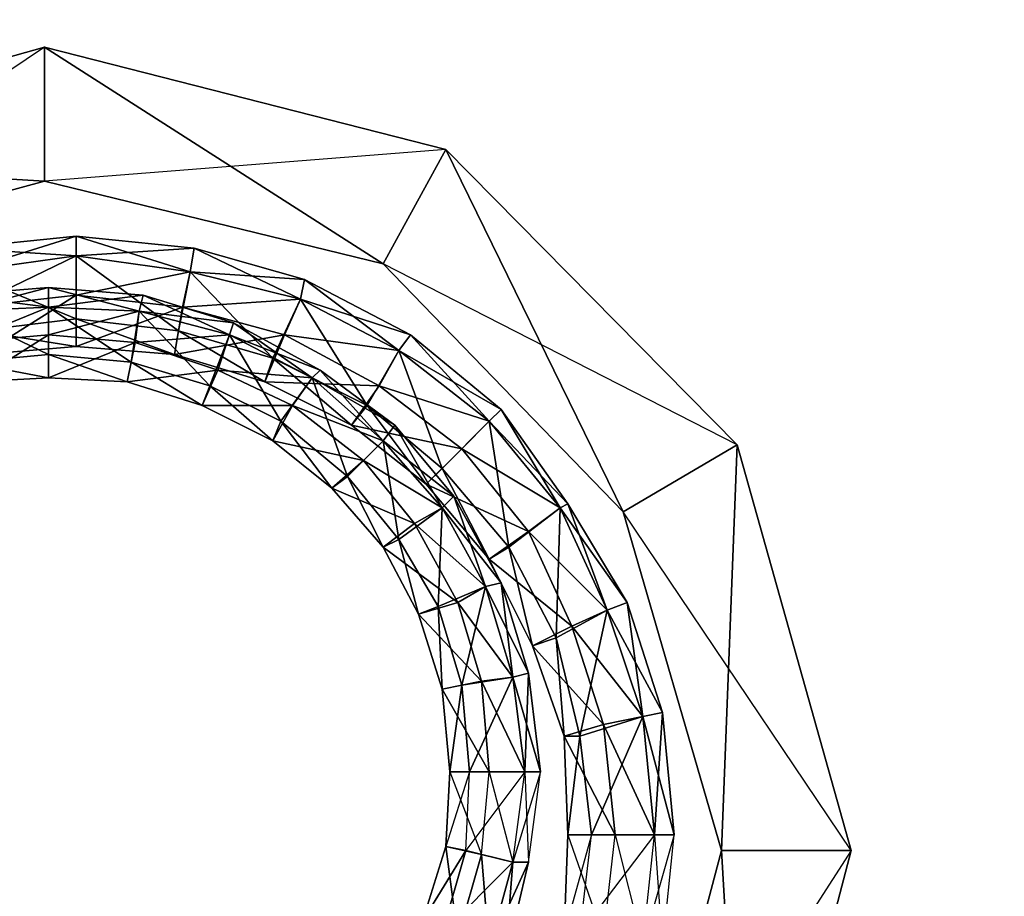
# Model space of a CAD drawing. Units: metres. Extents: x -266 to 257, y -253 to 271.
# Drawn here: x -3 to 12, y 196 to 209 of the extents above; entities that cross this region are included whole.
import ezdxf

# ---------------------------------------------------------------- set-up
doc = ezdxf.new("R2010")
doc.units = ezdxf.units.M

msp = doc.modelspace()

# ---------------------------------------------------------------- linework, layer by layer
for points in [[(-266.443298, 270.535034, -37.595428), (-266.443298, -253.25264, -37.595428), (257.344421, -253.25264, -37.595428)], [(-266.443298, 270.535034, -37.595428), (257.344421, -253.25264, -37.595428), (257.344421, 270.535034, -37.595428)], [(257.344421, 270.535034, -106.820053), (257.344421, -253.25264, -106.820053), (-266.443298, -253.25264, -106.820053)], [(257.344421, 270.535034, -106.820053), (-266.443298, -253.25264, -106.820053), (-266.443298, 270.535034, -106.820053)], [(-2.131134, 206.263382, 44.215286), (-2.131134, 208.244614, 44.215286), (-7.958115, 206.613068, 44.215286)], [(-2.131134, 208.244614, 44.215286), (-2.131134, 208.244614, 42.875107), (-7.958115, 206.613068, 42.875107)], [(-2.131134, 208.244614, 44.215286), (-7.958115, 206.613068, 42.875107), (-7.958115, 206.613068, 44.215286)], [(-2.131134, 208.244614, 42.875107), (-7.084106, 204.923187, 42.875107), (-7.958115, 206.613068, 42.875107)], [(-2.131134, 206.263382, 42.875107), (-2.131134, 208.244614, 42.875107), (-7.084106, 204.923187, 42.875107)], [(2.88002, 205.039764, 44.215286), (3.812271, 206.729538, 44.215286), (-2.131134, 208.244614, 44.215286)], [(2.88002, 205.039764, 44.215286), (-2.131134, 208.244614, 44.215286), (-2.131134, 206.263382, 44.215286)], [(3.812271, 206.729538, 44.215286), (3.812271, 206.729538, 42.875107), (-2.131134, 208.244614, 42.875107)], [(3.812271, 206.729538, 44.215286), (-2.131134, 208.244614, 42.875107), (-2.131134, 208.244614, 44.215286)], [(3.812271, 206.729538, 42.875107), (-2.131134, 206.263382, 42.875107), (-2.131134, 208.244614, 42.875107)], [(-2.131134, 206.263382, 44.215286), (-7.958115, 206.613068, 44.215286), (-7.084106, 204.923187, 44.215286)], [(2.88002, 205.039764, 42.875107), (3.812271, 206.729538, 42.875107), (-2.131134, 206.263382, 42.875107)], [(6.434387, 201.368729, 44.215286), (3.812271, 206.729538, 44.215286), (2.88002, 205.039764, 44.215286)], [(8.124176, 202.359299, 42.875107), (2.88002, 205.039764, 42.875107), (3.812271, 206.729538, 42.875107)], [(6.434387, 201.368729, 44.215286), (8.124176, 202.359299, 44.215286), (3.812271, 206.729538, 44.215286)], [(8.124176, 202.359299, 44.215286), (8.124176, 202.359299, 42.875107), (3.812271, 206.729538, 42.875107)], [(8.124176, 202.359299, 44.215286), (3.812271, 206.729538, 42.875107), (3.812271, 206.729538, 44.215286)], [(-2.131134, 206.263382, 42.875107), (-2.131134, 206.263382, 44.215286), (-7.084106, 204.923187, 44.215286)], [(-2.131134, 206.263382, 42.875107), (-7.084106, 204.923187, 44.215286), (-7.084106, 204.923187, 42.875107)], [(2.88002, 205.039764, 42.875107), (2.88002, 205.039764, 44.215286), (-2.131134, 206.263382, 44.215286)], [(2.88002, 205.039764, 42.875107), (-2.131134, 206.263382, 44.215286), (-2.131134, 206.263382, 42.875107)], [(-1.665054, 205.156326, 36.407135), (-1.665054, 205.447601, 36.348907), (-3.413071, 205.272797, 36.348907)], [(-1.665054, 205.447601, 36.348907), (-3.354843, 204.923187, 36.290573), (-3.413071, 205.272797, 36.348907)], [(-1.665054, 205.447601, 36.348907), (-1.665054, 205.156326, 36.290573), (-3.354843, 204.923187, 36.290573)], [(0.024765, 204.923187, 36.407135), (0.082993, 205.272797, 36.348907), (-1.665054, 205.447601, 36.348907)], [(0.024765, 204.923187, 36.407135), (-1.665054, 205.447601, 36.348907), (-1.665054, 205.156326, 36.407135)], [(0.082993, 205.272797, 36.348907), (-1.665054, 205.156326, 36.290573), (-1.665054, 205.447601, 36.348907)], [(-1.665054, 205.156326, 36.407135), (-3.413071, 205.272797, 36.348907), (-3.354843, 204.923187, 36.407135)], [(-1.665054, 204.223984, 36.407135), (-1.665054, 205.156326, 36.407135), (-3.354843, 204.923187, 36.407135)], [(-1.665054, 205.156326, 36.290573), (-3.238281, 204.398788, 36.290573), (-3.354843, 204.923187, 36.290573)], [(-1.665054, 205.156326, 36.290573), (-1.665054, 204.573593, 36.290573), (-3.238281, 204.398788, 36.290573)], [(0.082993, 205.272797, 36.348907), (0.024765, 204.923187, 36.290573), (-1.665054, 205.156326, 36.290573)], [(-0.149979, 204.049179, 36.407135), (0.024765, 204.923187, 36.407135), (-1.665054, 205.156326, 36.407135)], [(-0.149979, 204.049179, 36.407135), (-1.665054, 205.156326, 36.407135), (-1.665054, 204.223984, 36.407135)], [(0.024765, 204.923187, 36.290573), (-1.665054, 204.573593, 36.290573), (-1.665054, 205.156326, 36.290573)], [(1.656311, 204.51535, 36.407135), (0.082993, 205.272797, 36.348907), (0.024765, 204.923187, 36.407135)], [(1.714554, 204.806625, 36.348907), (0.024765, 204.923187, 36.290573), (0.082993, 205.272797, 36.348907)], [(1.656311, 204.51535, 36.407135), (1.714554, 204.806625, 36.348907), (0.082993, 205.272797, 36.348907)], [(6.434387, 201.368729, 42.875107), (6.434387, 201.368729, 44.215286), (2.88002, 205.039764, 44.215286)], [(6.434387, 201.368729, 42.875107), (2.88002, 205.039764, 44.215286), (2.88002, 205.039764, 42.875107)], [(6.434387, 201.368729, 42.875107), (8.124176, 202.359299, 42.875107), (2.88002, 205.039764, 42.875107)], [(-1.665054, 204.223984, 36.407135), (-3.354843, 204.923187, 36.407135), (-3.121796, 204.049179, 36.407135)], [(0.024765, 204.923187, 36.290573), (-0.091736, 204.398788, 36.290573), (-1.665054, 204.573593, 36.290573)], [(1.248383, 203.641251, 36.407135), (0.024765, 204.923187, 36.407135), (-0.149979, 204.049179, 36.407135)], [(1.656311, 204.51535, 36.290573), (-0.091736, 204.398788, 36.290573), (0.024765, 204.923187, 36.290573)], [(1.248383, 203.641251, 36.407135), (1.656311, 204.51535, 36.407135), (0.024765, 204.923187, 36.407135)], [(1.714554, 204.806625, 36.348907), (1.656311, 204.51535, 36.290573), (0.024765, 204.923187, 36.290573)], [(3.113052, 203.757812, 36.407135), (1.714554, 204.806625, 36.348907), (1.656311, 204.51535, 36.407135)], [(3.287857, 203.99086, 36.348907), (1.656311, 204.51535, 36.290573), (1.714554, 204.806625, 36.348907)], [(3.113052, 203.757812, 36.407135), (3.287857, 203.99086, 36.348907), (1.714554, 204.806625, 36.348907)], [(-2.072891, 204.398788, 31.862106), (-2.072891, 204.690155, 31.745529), (-3.471405, 204.573593, 31.745529)], [(-2.072891, 204.690155, 31.745529), (-3.413071, 204.340546, 31.745529), (-3.471405, 204.573593, 31.745529)], [(-2.072891, 204.398788, 31.862106), (-3.471405, 204.573593, 31.745529), (-3.413071, 204.340546, 31.862106)], [(-2.072891, 204.690155, 31.745529), (-2.072891, 204.398788, 31.745529), (-3.413071, 204.340546, 31.745529)], [(-1.665054, 204.573593, 36.290573), (-3.063477, 203.69957, 36.290573), (-3.238281, 204.398788, 36.290573)], [(-1.665054, 204.573593, 36.290573), (-1.665054, 203.816055, 36.290573), (-3.063477, 203.69957, 36.290573)], [(-0.732712, 204.340546, 31.862106), (-0.674393, 204.573593, 31.745529), (-2.072891, 204.690155, 31.745529)], [(-0.732712, 204.340546, 31.862106), (-2.072891, 204.690155, 31.745529), (-2.072891, 204.398788, 31.862106)], [(-0.674393, 204.573593, 31.745529), (-2.072891, 204.398788, 31.745529), (-2.072891, 204.690155, 31.745529)], [(-0.674393, 204.573593, 31.745529), (-0.732712, 204.340546, 31.745529), (-2.072891, 204.398788, 31.745529)], [(-0.091736, 204.398788, 36.290573), (-1.665054, 203.816055, 36.290573), (-1.665054, 204.573593, 36.290573)], [(0.607498, 203.99086, 31.862106), (-0.674393, 204.573593, 31.745529), (-0.732712, 204.340546, 31.862106)], [(0.665741, 204.165649, 31.745529), (-0.732712, 204.340546, 31.745529), (-0.674393, 204.573593, 31.745529)], [(0.607498, 203.99086, 31.862106), (0.665741, 204.165649, 31.745529), (-0.674393, 204.573593, 31.745529)], [(1.656311, 204.51535, 36.290573), (1.423264, 203.99086, 36.290573), (-0.091736, 204.398788, 36.290573)], [(2.646881, 202.942032, 36.407135), (1.656311, 204.51535, 36.407135), (1.248383, 203.641251, 36.407135)], [(3.113052, 203.757812, 36.290573), (1.423264, 203.99086, 36.290573), (1.656311, 204.51535, 36.290573)], [(2.646881, 202.942032, 36.407135), (3.113052, 203.757812, 36.407135), (1.656311, 204.51535, 36.407135)], [(3.287857, 203.99086, 36.348907), (3.113052, 203.757812, 36.290573), (1.656311, 204.51535, 36.290573)], [(-2.072891, 203.69957, 31.862106), (-2.072891, 204.398788, 31.862106), (-3.413071, 204.340546, 31.862106)], [(-2.072891, 204.398788, 31.745529), (-3.354843, 203.874374, 31.454163), (-3.413071, 204.340546, 31.745529)], [(-2.072891, 203.69957, 31.862106), (-3.413071, 204.340546, 31.862106), (-3.2966, 203.583008, 31.862106)], [(-2.072891, 204.398788, 31.745529), (-2.072891, 203.99086, 31.454163), (-3.354843, 203.874374, 31.454163)], [(-0.849182, 203.583008, 31.862106), (-0.732712, 204.340546, 31.862106), (-2.072891, 204.398788, 31.862106)], [(-0.849182, 203.583008, 31.862106), (-2.072891, 204.398788, 31.862106), (-2.072891, 203.69957, 31.862106)], [(-0.732712, 204.340546, 31.745529), (-2.072891, 203.99086, 31.454163), (-2.072891, 204.398788, 31.745529)], [(-0.732712, 204.340546, 31.745529), (-0.790955, 203.874374, 31.454163), (-2.072891, 203.99086, 31.454163)], [(-0.091736, 204.398788, 36.290573), (-0.208313, 203.69957, 36.290573), (-1.665054, 203.816055, 36.290573)], [(0.316132, 203.233398, 31.862106), (-0.732712, 204.340546, 31.862106), (-0.849182, 203.583008, 31.862106)], [(0.607498, 203.99086, 31.745529), (-0.790955, 203.874374, 31.454163), (-0.732712, 204.340546, 31.745529)], [(0.316132, 203.233398, 31.862106), (0.607498, 203.99086, 31.862106), (-0.732712, 204.340546, 31.862106)], [(0.665741, 204.165649, 31.745529), (0.607498, 203.99086, 31.745529), (-0.732712, 204.340546, 31.745529)], [(1.423264, 203.99086, 36.290573), (-0.208313, 203.69957, 36.290573), (-0.091736, 204.398788, 36.290573)], [(-1.665054, 203.816055, 36.348907), (-1.665054, 204.223984, 36.407135), (-3.121796, 204.049179, 36.407135)], [(-0.208313, 203.69957, 36.348907), (-0.149979, 204.049179, 36.407135), (-1.665054, 204.223984, 36.407135)], [(-0.208313, 203.69957, 36.348907), (-1.665054, 204.223984, 36.407135), (-1.665054, 203.816055, 36.348907)], [(1.831116, 203.349884, 31.862106), (0.665741, 204.165649, 31.745529), (0.607498, 203.99086, 31.862106)], [(1.947678, 203.466446, 31.745529), (0.607498, 203.99086, 31.745529), (0.665741, 204.165649, 31.745529)], [(1.831116, 203.349884, 31.862106), (1.947678, 203.466446, 31.745529), (0.665741, 204.165649, 31.745529)], [(-2.072891, 203.99086, 31.454163), (-3.180038, 203.291641, 31.745529), (-3.354843, 203.874374, 31.454163)], [(-2.072891, 203.99086, 31.454163), (-2.072891, 203.349884, 31.745529), (-3.180038, 203.291641, 31.745529)], [(-1.665054, 203.816055, 36.348907), (-3.121796, 204.049179, 36.407135), (-3.063477, 203.69957, 36.348907)], [(-0.790955, 203.874374, 31.454163), (-2.072891, 203.349884, 31.745529), (-2.072891, 203.99086, 31.454163)], [(0.607498, 203.99086, 31.745529), (0.432602, 203.466446, 31.454163), (-0.790955, 203.874374, 31.454163)], [(1.131897, 203.291641, 36.348907), (-0.149979, 204.049179, 36.407135), (-0.208313, 203.69957, 36.348907)], [(1.423264, 203.99086, 36.290573), (1.131897, 203.291641, 36.290573), (-0.208313, 203.69957, 36.290573)], [(1.131897, 203.291641, 36.348907), (1.248383, 203.641251, 36.407135), (-0.149979, 204.049179, 36.407135)], [(1.364944, 202.708908, 31.862106), (0.607498, 203.99086, 31.862106), (0.316132, 203.233398, 31.862106)], [(1.831116, 203.349884, 31.745529), (0.432602, 203.466446, 31.454163), (0.607498, 203.99086, 31.745529)], [(1.364944, 202.708908, 31.862106), (1.831116, 203.349884, 31.862106), (0.607498, 203.99086, 31.862106)], [(1.947678, 203.466446, 31.745529), (1.831116, 203.349884, 31.745529), (0.607498, 203.99086, 31.745529)], [(2.821686, 203.233398, 36.290573), (1.131897, 203.291641, 36.290573), (1.423264, 203.99086, 36.290573)], [(3.113052, 203.757812, 36.290573), (2.821686, 203.233398, 36.290573), (1.423264, 203.99086, 36.290573)], [(4.453247, 202.708908, 36.407135), (3.287857, 203.99086, 36.348907), (3.113052, 203.757812, 36.407135)], [(4.628036, 202.883804, 36.348907), (3.113052, 203.757812, 36.290573), (3.287857, 203.99086, 36.348907)], [(4.453247, 202.708908, 36.407135), (4.628036, 202.883804, 36.348907), (3.287857, 203.99086, 36.348907)], [(-0.790955, 203.874374, 31.454163), (-0.907516, 203.291641, 31.745529), (-2.072891, 203.349884, 31.745529)], [(0.432602, 203.466446, 31.454163), (-0.907516, 203.291641, 31.745529), (-0.790955, 203.874374, 31.454163)], [(-2.072891, 203.349884, 31.803864), (-2.072891, 203.69957, 31.862106), (-3.2966, 203.583008, 31.862106)], [(-1.665054, 203.816055, 36.348907), (-1.665054, 203.816055, 36.290573), (-3.063477, 203.69957, 36.348907)], [(-1.665054, 203.816055, 36.290573), (-3.063477, 203.69957, 36.348907), (-3.063477, 203.69957, 36.290573)], [(-0.907516, 203.291641, 31.803864), (-0.849182, 203.583008, 31.862106), (-2.072891, 203.69957, 31.862106)], [(-0.907516, 203.291641, 31.803864), (-2.072891, 203.69957, 31.862106), (-2.072891, 203.349884, 31.803864)], [(-0.208313, 203.69957, 36.348907), (-0.208313, 203.69957, 36.290573), (-1.665054, 203.816055, 36.348907)], [(-0.208313, 203.69957, 36.290573), (-1.665054, 203.816055, 36.348907), (-1.665054, 203.816055, 36.290573)], [(1.131897, 203.291641, 36.348907), (1.131897, 203.291641, 36.290573), (-0.208313, 203.69957, 36.348907)], [(1.131897, 203.291641, 36.290573), (-0.208313, 203.69957, 36.348907), (-0.208313, 203.69957, 36.290573)], [(3.754028, 202.009705, 36.407135), (3.113052, 203.757812, 36.407135), (2.646881, 202.942032, 36.407135)], [(4.453247, 202.708908, 36.290573), (2.821686, 203.233398, 36.290573), (3.113052, 203.757812, 36.290573)], [(3.754028, 202.009705, 36.407135), (4.453247, 202.708908, 36.407135), (3.113052, 203.757812, 36.407135)], [(4.628036, 202.883804, 36.348907), (4.453247, 202.708908, 36.290573), (3.113052, 203.757812, 36.290573)], [(-2.072891, 203.349884, 31.803864), (-3.2966, 203.583008, 31.862106), (-3.180038, 203.291641, 31.803864)], [(0.19957, 202.942032, 31.803864), (-0.849182, 203.583008, 31.862106), (-0.907516, 203.291641, 31.803864)], [(0.19957, 202.942032, 31.803864), (0.316132, 203.233398, 31.862106), (-0.849182, 203.583008, 31.862106)], [(2.413849, 202.650665, 36.348907), (1.248383, 203.641251, 36.407135), (1.131897, 203.291641, 36.348907)], [(2.413849, 202.650665, 36.348907), (2.646881, 202.942032, 36.407135), (1.248383, 203.641251, 36.407135)], [(0.432602, 203.466446, 31.454163), (0.19957, 202.942032, 31.745529), (-0.907516, 203.291641, 31.745529)], [(1.539749, 202.942032, 31.454163), (0.19957, 202.942032, 31.745529), (0.432602, 203.466446, 31.454163)], [(1.831116, 203.349884, 31.745529), (1.539749, 202.942032, 31.454163), (0.432602, 203.466446, 31.454163)], [(2.88002, 202.417633, 31.862106), (1.947678, 203.466446, 31.745529), (1.831116, 203.349884, 31.862106)], [(3.054825, 202.650665, 31.745529), (1.831116, 203.349884, 31.745529), (1.947678, 203.466446, 31.745529)], [(2.88002, 202.417633, 31.862106), (3.054825, 202.650665, 31.745529), (1.947678, 203.466446, 31.745529)], [(-2.072891, 203.349884, 31.803864), (-2.072891, 203.349884, 31.745529), (-3.180038, 203.291641, 31.803864)], [(-2.072891, 203.349884, 31.745529), (-3.180038, 203.291641, 31.803864), (-3.180038, 203.291641, 31.745529)], [(-0.907516, 203.291641, 31.803864), (-0.907516, 203.291641, 31.745529), (-2.072891, 203.349884, 31.803864)], [(-0.907516, 203.291641, 31.745529), (-2.072891, 203.349884, 31.803864), (-2.072891, 203.349884, 31.745529)], [(0.19957, 202.942032, 31.803864), (0.19957, 202.942032, 31.745529), (-0.907516, 203.291641, 31.803864)], [(0.19957, 202.942032, 31.745529), (-0.907516, 203.291641, 31.803864), (-0.907516, 203.291641, 31.745529)], [(2.821686, 203.233398, 36.290573), (2.413849, 202.650665, 36.290573), (1.131897, 203.291641, 36.290573)], [(2.413849, 202.650665, 36.348907), (2.413849, 202.650665, 36.290573), (1.131897, 203.291641, 36.348907)], [(2.413849, 202.650665, 36.290573), (1.131897, 203.291641, 36.348907), (1.131897, 203.291641, 36.290573)], [(2.355515, 201.893127, 31.862106), (1.831116, 203.349884, 31.862106), (1.364944, 202.708908, 31.862106)], [(2.88002, 202.417633, 31.745529), (1.539749, 202.942032, 31.454163), (1.831116, 203.349884, 31.745529)], [(2.355515, 201.893127, 31.862106), (2.88002, 202.417633, 31.862106), (1.831116, 203.349884, 31.862106)], [(3.054825, 202.650665, 31.745529), (2.88002, 202.417633, 31.745529), (1.831116, 203.349884, 31.745529)], [(1.248383, 202.417633, 31.803864), (0.316132, 203.233398, 31.862106), (0.19957, 202.942032, 31.803864)], [(1.248383, 202.417633, 31.803864), (1.364944, 202.708908, 31.862106), (0.316132, 203.233398, 31.862106)], [(4.045395, 202.301071, 36.290573), (2.413849, 202.650665, 36.290573), (2.821686, 203.233398, 36.290573)], [(4.453247, 202.708908, 36.290573), (4.045395, 202.301071, 36.290573), (2.821686, 203.233398, 36.290573)], [(1.539749, 202.942032, 31.454163), (1.248383, 202.417633, 31.745529), (0.19957, 202.942032, 31.745529)], [(1.248383, 202.417633, 31.803864), (1.248383, 202.417633, 31.745529), (0.19957, 202.942032, 31.803864)], [(1.248383, 202.417633, 31.745529), (0.19957, 202.942032, 31.803864), (0.19957, 202.942032, 31.745529)], [(2.588654, 202.126266, 31.454163), (1.248383, 202.417633, 31.745529), (1.539749, 202.942032, 31.454163)], [(2.88002, 202.417633, 31.745529), (2.588654, 202.126266, 31.454163), (1.539749, 202.942032, 31.454163)], [(3.520996, 201.776657, 36.348907), (2.646881, 202.942032, 36.407135), (2.413849, 202.650665, 36.348907)], [(3.520996, 201.776657, 36.348907), (3.754028, 202.009705, 36.407135), (2.646881, 202.942032, 36.407135)], [(5.502151, 201.427048, 36.407135), (4.628036, 202.883804, 36.348907), (4.453247, 202.708908, 36.407135)], [(5.618622, 201.485291, 36.348907), (4.453247, 202.708908, 36.290573), (4.628036, 202.883804, 36.348907)], [(5.502151, 201.427048, 36.407135), (5.618622, 201.485291, 36.348907), (4.628036, 202.883804, 36.348907)], [(2.122482, 201.718338, 31.803864), (1.364944, 202.708908, 31.862106), (1.248383, 202.417633, 31.803864)], [(2.122482, 201.718338, 31.803864), (2.355515, 201.893127, 31.862106), (1.364944, 202.708908, 31.862106)], [(4.744614, 200.844315, 36.407135), (4.453247, 202.708908, 36.407135), (3.754028, 202.009705, 36.407135)], [(5.502151, 201.427048, 36.290573), (4.045395, 202.301071, 36.290573), (4.453247, 202.708908, 36.290573)], [(4.744614, 200.844315, 36.407135), (5.502151, 201.427048, 36.407135), (4.453247, 202.708908, 36.407135)], [(5.618622, 201.485291, 36.348907), (5.502151, 201.427048, 36.290573), (4.453247, 202.708908, 36.290573)], [(4.045395, 202.301071, 36.290573), (3.520996, 201.776657, 36.290573), (2.413849, 202.650665, 36.290573)], [(3.520996, 201.776657, 36.348907), (3.520996, 201.776657, 36.290573), (2.413849, 202.650665, 36.348907)], [(3.520996, 201.776657, 36.290573), (2.413849, 202.650665, 36.348907), (2.413849, 202.650665, 36.290573)], [(3.754028, 201.427048, 31.862106), (3.054825, 202.650665, 31.745529), (2.88002, 202.417633, 31.862106)], [(3.928833, 201.601852, 31.745529), (2.88002, 202.417633, 31.745529), (3.054825, 202.650665, 31.745529)], [(3.754028, 201.427048, 31.862106), (3.928833, 201.601852, 31.745529), (3.054825, 202.650665, 31.745529)], [(2.588654, 202.126266, 31.454163), (2.122482, 201.718338, 31.745529), (1.248383, 202.417633, 31.745529)], [(2.122482, 201.718338, 31.803864), (2.122482, 201.718338, 31.745529), (1.248383, 202.417633, 31.803864)], [(2.122482, 201.718338, 31.745529), (1.248383, 202.417633, 31.803864), (1.248383, 202.417633, 31.745529)], [(3.113052, 200.960892, 31.862106), (2.88002, 202.417633, 31.862106), (2.355515, 201.893127, 31.862106)], [(3.754028, 201.427048, 31.745529), (2.588654, 202.126266, 31.454163), (2.88002, 202.417633, 31.745529)], [(3.113052, 200.960892, 31.862106), (3.754028, 201.427048, 31.862106), (2.88002, 202.417633, 31.862106)], [(3.928833, 201.601852, 31.745529), (3.754028, 201.427048, 31.745529), (2.88002, 202.417633, 31.745529)], [(5.03598, 201.077362, 36.290573), (3.520996, 201.776657, 36.290573), (4.045395, 202.301071, 36.290573)], [(5.502151, 201.427048, 36.290573), (5.03598, 201.077362, 36.290573), (4.045395, 202.301071, 36.290573)], [(7.891144, 196.357513, 44.215286), (8.124176, 202.359299, 44.215286), (6.434387, 201.368729, 44.215286)], [(9.813965, 196.357513, 42.875107), (6.434387, 201.368729, 42.875107), (8.124176, 202.359299, 42.875107)], [(7.891144, 196.357513, 44.215286), (9.813965, 196.357513, 44.215286), (8.124176, 202.359299, 44.215286)], [(9.813965, 196.357513, 44.215286), (9.813965, 196.357513, 42.875107), (8.124176, 202.359299, 42.875107)], [(9.813965, 196.357513, 44.215286), (8.124176, 202.359299, 42.875107), (8.124176, 202.359299, 44.215286)], [(3.3461, 201.193924, 31.454163), (2.122482, 201.718338, 31.745529), (2.588654, 202.126266, 31.454163)], [(3.754028, 201.427048, 31.745529), (3.3461, 201.193924, 31.454163), (2.588654, 202.126266, 31.454163)], [(4.453247, 200.66951, 36.348907), (3.754028, 202.009705, 36.407135), (3.520996, 201.776657, 36.348907)], [(4.453247, 200.66951, 36.348907), (4.744614, 200.844315, 36.407135), (3.754028, 202.009705, 36.407135)], [(2.88002, 200.844315, 31.803864), (2.355515, 201.893127, 31.862106), (2.122482, 201.718338, 31.803864)], [(2.88002, 200.844315, 31.803864), (3.113052, 200.960892, 31.862106), (2.355515, 201.893127, 31.862106)], [(3.3461, 201.193924, 31.454163), (2.88002, 200.844315, 31.745529), (2.122482, 201.718338, 31.745529)], [(2.88002, 200.844315, 31.803864), (2.88002, 200.844315, 31.745529), (2.122482, 201.718338, 31.803864)], [(2.88002, 200.844315, 31.745529), (2.122482, 201.718338, 31.803864), (2.122482, 201.718338, 31.745529)], [(5.03598, 201.077362, 36.290573), (4.453247, 200.66951, 36.290573), (3.520996, 201.776657, 36.290573)], [(4.453247, 200.66951, 36.348907), (4.453247, 200.66951, 36.290573), (3.520996, 201.776657, 36.348907)], [(4.453247, 200.66951, 36.290573), (3.520996, 201.776657, 36.348907), (3.520996, 201.776657, 36.290573)], [(4.395004, 200.261581, 31.862106), (3.928833, 201.601852, 31.745529), (3.754028, 201.427048, 31.862106)], [(4.628036, 200.319916, 31.745529), (3.754028, 201.427048, 31.745529), (3.928833, 201.601852, 31.745529)], [(4.395004, 200.261581, 31.862106), (4.628036, 200.319916, 31.745529), (3.928833, 201.601852, 31.745529)], [(3.695786, 199.970306, 31.862106), (3.754028, 201.427048, 31.862106), (3.113052, 200.960892, 31.862106)], [(4.395004, 200.261581, 31.745529), (3.3461, 201.193924, 31.454163), (3.754028, 201.427048, 31.745529)], [(3.695786, 199.970306, 31.862106), (4.395004, 200.261581, 31.862106), (3.754028, 201.427048, 31.862106)], [(4.628036, 200.319916, 31.745529), (4.395004, 200.261581, 31.745529), (3.754028, 201.427048, 31.745529)], [(5.443817, 199.504135, 36.407135), (5.502151, 201.427048, 36.407135), (4.744614, 200.844315, 36.407135)], [(6.201263, 199.911987, 36.290573), (5.03598, 201.077362, 36.290573), (5.502151, 201.427048, 36.290573)], [(5.443817, 199.504135, 36.407135), (6.201263, 199.911987, 36.407135), (5.502151, 201.427048, 36.407135)], [(6.201263, 199.911987, 36.407135), (5.618622, 201.485291, 36.348907), (5.502151, 201.427048, 36.407135)], [(6.49263, 200.028549, 36.348907), (5.502151, 201.427048, 36.290573), (5.618622, 201.485291, 36.348907)], [(6.49263, 200.028549, 36.348907), (6.201263, 199.911987, 36.290573), (5.502151, 201.427048, 36.290573)], [(6.201263, 199.911987, 36.407135), (6.49263, 200.028549, 36.348907), (5.618622, 201.485291, 36.348907)], [(7.891144, 196.357513, 42.875107), (7.891144, 196.357513, 44.215286), (6.434387, 201.368729, 44.215286)], [(7.891144, 196.357513, 42.875107), (6.434387, 201.368729, 44.215286), (6.434387, 201.368729, 42.875107)], [(7.891144, 196.357513, 42.875107), (9.813965, 196.357513, 42.875107), (6.434387, 201.368729, 42.875107)], [(3.987076, 200.028549, 31.454163), (2.88002, 200.844315, 31.745529), (3.3461, 201.193924, 31.454163)], [(4.395004, 200.261581, 31.745529), (3.987076, 200.028549, 31.454163), (3.3461, 201.193924, 31.454163)], [(5.676865, 199.67894, 36.290573), (4.453247, 200.66951, 36.290573), (5.03598, 201.077362, 36.290573)], [(6.201263, 199.911987, 36.290573), (5.676865, 199.67894, 36.290573), (5.03598, 201.077362, 36.290573)], [(3.404419, 199.853745, 31.803864), (3.113052, 200.960892, 31.862106), (2.88002, 200.844315, 31.803864)], [(3.404419, 199.853745, 31.803864), (3.695786, 199.970306, 31.862106), (3.113052, 200.960892, 31.862106)], [(3.987076, 200.028549, 31.454163), (3.404419, 199.853745, 31.745529), (2.88002, 200.844315, 31.745529)], [(3.404419, 199.853745, 31.803864), (3.404419, 199.853745, 31.745529), (2.88002, 200.844315, 31.803864)], [(3.404419, 199.853745, 31.745529), (2.88002, 200.844315, 31.803864), (2.88002, 200.844315, 31.745529)], [(5.094208, 199.387573, 36.348907), (4.744614, 200.844315, 36.407135), (4.453247, 200.66951, 36.348907)], [(5.094208, 199.387573, 36.348907), (5.443817, 199.504135, 36.407135), (4.744614, 200.844315, 36.407135)], [(5.676865, 199.67894, 36.290573), (5.094208, 199.387573, 36.290573), (4.453247, 200.66951, 36.290573)], [(5.094208, 199.387573, 36.348907), (5.094208, 199.387573, 36.290573), (4.453247, 200.66951, 36.348907)], [(5.094208, 199.387573, 36.290573), (4.453247, 200.66951, 36.348907), (4.453247, 200.66951, 36.290573)], [(4.045395, 198.80484, 31.862106), (4.395004, 200.261581, 31.862106), (3.695786, 199.970306, 31.862106)], [(4.802841, 198.921402, 31.745529), (3.987076, 200.028549, 31.454163), (4.395004, 200.261581, 31.745529)], [(4.045395, 198.80484, 31.862106), (4.802841, 198.921402, 31.862106), (4.395004, 200.261581, 31.862106)], [(4.802841, 198.921402, 31.862106), (4.628036, 200.319916, 31.745529), (4.395004, 200.261581, 31.862106)], [(5.03598, 198.979645, 31.745529), (4.395004, 200.261581, 31.745529), (4.628036, 200.319916, 31.745529)], [(5.03598, 198.979645, 31.745529), (4.802841, 198.921402, 31.745529), (4.395004, 200.261581, 31.745529)], [(4.802841, 198.921402, 31.862106), (5.03598, 198.979645, 31.745529), (4.628036, 200.319916, 31.745529)], [(4.336761, 198.863159, 31.454163), (3.404419, 199.853745, 31.745529), (3.987076, 200.028549, 31.454163)], [(3.754028, 198.746597, 31.803864), (3.695786, 199.970306, 31.862106), (3.404419, 199.853745, 31.803864)], [(3.754028, 198.746597, 31.803864), (4.045395, 198.80484, 31.862106), (3.695786, 199.970306, 31.862106)], [(4.802841, 198.921402, 31.745529), (4.336761, 198.863159, 31.454163), (3.987076, 200.028549, 31.454163)], [(5.793427, 198.047394, 36.407135), (6.201263, 199.911987, 36.407135), (5.443817, 199.504135, 36.407135)], [(6.725677, 198.338669, 36.290573), (5.676865, 199.67894, 36.290573), (6.201263, 199.911987, 36.290573)], [(5.793427, 198.047394, 36.407135), (6.725677, 198.338669, 36.407135), (6.201263, 199.911987, 36.407135)], [(6.725677, 198.338669, 36.407135), (6.49263, 200.028549, 36.348907), (6.201263, 199.911987, 36.407135)], [(7.017044, 198.397003, 36.348907), (6.201263, 199.911987, 36.290573), (6.49263, 200.028549, 36.348907)], [(7.017044, 198.397003, 36.348907), (6.725677, 198.338669, 36.290573), (6.201263, 199.911987, 36.290573)], [(6.725677, 198.338669, 36.407135), (7.017044, 198.397003, 36.348907), (6.49263, 200.028549, 36.348907)], [(4.336761, 198.863159, 31.454163), (3.754028, 198.746597, 31.745529), (3.404419, 199.853745, 31.745529)], [(3.754028, 198.746597, 31.803864), (3.754028, 198.746597, 31.745529), (3.404419, 199.853745, 31.803864)], [(3.754028, 198.746597, 31.745529), (3.404419, 199.853745, 31.803864), (3.404419, 199.853745, 31.745529)], [(6.143021, 198.222198, 36.290573), (5.094208, 199.387573, 36.290573), (5.676865, 199.67894, 36.290573)], [(6.725677, 198.338669, 36.290573), (6.143021, 198.222198, 36.290573), (5.676865, 199.67894, 36.290573)], [(5.560379, 198.047394, 36.348907), (5.443817, 199.504135, 36.407135), (5.094208, 199.387573, 36.348907)], [(5.560379, 198.047394, 36.348907), (5.793427, 198.047394, 36.407135), (5.443817, 199.504135, 36.407135)], [(6.143021, 198.222198, 36.290573), (5.560379, 198.047394, 36.290573), (5.094208, 199.387573, 36.290573)], [(5.560379, 198.047394, 36.348907), (5.560379, 198.047394, 36.290573), (5.094208, 199.387573, 36.348907)], [(5.560379, 198.047394, 36.290573), (5.094208, 199.387573, 36.348907), (5.094208, 199.387573, 36.290573)], [(4.16188, 197.522888, 31.862106), (4.802841, 198.921402, 31.862106), (4.045395, 198.80484, 31.862106)], [(4.16188, 197.522888, 31.862106), (4.977737, 197.522888, 31.862106), (4.802841, 198.921402, 31.862106)], [(4.977737, 197.522888, 31.745529), (4.336761, 198.863159, 31.454163), (4.802841, 198.921402, 31.745529)], [(4.977737, 197.522888, 31.862106), (5.03598, 198.979645, 31.745529), (4.802841, 198.921402, 31.862106)], [(5.21077, 197.522888, 31.745529), (4.802841, 198.921402, 31.745529), (5.03598, 198.979645, 31.745529)], [(5.21077, 197.522888, 31.745529), (4.977737, 197.522888, 31.745529), (4.802841, 198.921402, 31.745529)], [(4.977737, 197.522888, 31.862106), (5.21077, 197.522888, 31.745529), (5.03598, 198.979645, 31.745529)], [(4.453247, 197.522888, 31.454163), (3.754028, 198.746597, 31.745529), (4.336761, 198.863159, 31.454163)], [(3.87059, 197.522888, 31.803864), (4.045395, 198.80484, 31.862106), (3.754028, 198.746597, 31.803864)], [(4.453247, 197.522888, 31.454163), (3.87059, 197.522888, 31.745529), (3.754028, 198.746597, 31.745529)], [(3.87059, 197.522888, 31.803864), (3.87059, 197.522888, 31.745529), (3.754028, 198.746597, 31.803864)], [(3.87059, 197.522888, 31.745529), (3.754028, 198.746597, 31.803864), (3.754028, 198.746597, 31.745529)], [(3.87059, 197.522888, 31.803864), (4.16188, 197.522888, 31.862106), (4.045395, 198.80484, 31.862106)], [(4.977737, 197.522888, 31.745529), (4.453247, 197.522888, 31.454163), (4.336761, 198.863159, 31.454163)], [(5.968231, 196.590637, 36.407135), (6.725677, 198.338669, 36.407135), (5.793427, 198.047394, 36.407135)], [(5.968231, 196.590637, 36.407135), (6.900482, 196.590637, 36.407135), (6.725677, 198.338669, 36.407135)], [(6.900482, 196.590637, 36.290573), (6.143021, 198.222198, 36.290573), (6.725677, 198.338669, 36.290573)], [(6.900482, 196.590637, 36.407135), (7.017044, 198.397003, 36.348907), (6.725677, 198.338669, 36.407135)], [(7.191849, 196.590637, 36.348907), (6.725677, 198.338669, 36.290573), (7.017044, 198.397003, 36.348907)], [(7.191849, 196.590637, 36.348907), (6.900482, 196.590637, 36.290573), (6.725677, 198.338669, 36.290573)], [(6.900482, 196.590637, 36.407135), (7.191849, 196.590637, 36.348907), (7.017044, 198.397003, 36.348907)], [(6.317825, 196.590637, 36.290573), (5.560379, 198.047394, 36.290573), (6.143021, 198.222198, 36.290573)], [(6.900482, 196.590637, 36.290573), (6.317825, 196.590637, 36.290573), (6.143021, 198.222198, 36.290573)], [(5.618622, 196.590637, 36.348907), (5.793427, 198.047394, 36.407135), (5.560379, 198.047394, 36.348907)], [(6.317825, 196.590637, 36.290573), (5.618622, 196.590637, 36.290573), (5.560379, 198.047394, 36.290573)], [(5.618622, 196.590637, 36.348907), (5.618622, 196.590637, 36.290573), (5.560379, 198.047394, 36.348907)], [(5.618622, 196.590637, 36.290573), (5.560379, 198.047394, 36.348907), (5.560379, 198.047394, 36.290573)], [(5.618622, 196.590637, 36.348907), (5.968231, 196.590637, 36.407135), (5.793427, 198.047394, 36.407135)], [(3.812271, 196.415848, 31.803864), (4.103638, 196.357513, 31.862106), (4.16188, 197.522888, 31.862106)], [(4.16188, 197.522888, 31.862106), (3.812271, 196.415848, 31.803864), (3.87059, 197.522888, 31.803864)], [(4.336761, 196.299271, 31.454163), (3.812271, 196.415848, 31.745529), (3.87059, 197.522888, 31.745529)], [(3.812271, 196.415848, 31.803864), (3.812271, 196.415848, 31.745529), (3.87059, 197.522888, 31.803864)], [(3.87059, 197.522888, 31.803864), (3.812271, 196.415848, 31.745529), (3.87059, 197.522888, 31.745529)], [(3.87059, 197.522888, 31.745529), (4.336761, 196.299271, 31.454163), (4.453247, 197.522888, 31.454163)], [(4.103638, 196.357513, 31.862106), (4.802841, 196.182709, 31.862106), (4.977737, 197.522888, 31.862106)], [(4.977737, 197.522888, 31.862106), (4.103638, 196.357513, 31.862106), (4.16188, 197.522888, 31.862106)], [(4.802841, 196.182709, 31.745529), (4.336761, 196.299271, 31.454163), (4.453247, 197.522888, 31.454163)], [(4.453247, 197.522888, 31.454163), (4.802841, 196.182709, 31.745529), (4.977737, 197.522888, 31.745529)], [(4.802841, 196.182709, 31.862106), (5.03598, 196.182709, 31.745529), (5.21077, 197.522888, 31.745529)], [(5.21077, 197.522888, 31.745529), (4.802841, 196.182709, 31.862106), (4.977737, 197.522888, 31.862106)], [(5.03598, 196.182709, 31.745529), (4.802841, 196.182709, 31.745529), (4.977737, 197.522888, 31.745529)], [(4.977737, 197.522888, 31.745529), (5.03598, 196.182709, 31.745529), (5.21077, 197.522888, 31.745529)], [(5.560379, 195.133896, 36.348907), (5.793427, 195.133896, 36.407135), (5.968231, 196.590637, 36.407135)], [(5.968231, 196.590637, 36.407135), (5.560379, 195.133896, 36.348907), (5.618622, 196.590637, 36.348907)], [(6.143021, 195.075577, 36.290573), (5.560379, 195.133896, 36.290573), (5.618622, 196.590637, 36.290573)], [(5.560379, 195.133896, 36.348907), (5.560379, 195.133896, 36.290573), (5.618622, 196.590637, 36.348907)], [(5.618622, 196.590637, 36.348907), (5.560379, 195.133896, 36.290573), (5.618622, 196.590637, 36.290573)], [(5.618622, 196.590637, 36.290573), (6.143021, 195.075577, 36.290573), (6.317825, 196.590637, 36.290573)], [(5.793427, 195.133896, 36.407135), (6.725677, 194.959091, 36.407135), (6.900482, 196.590637, 36.407135)], [(6.900482, 196.590637, 36.407135), (5.793427, 195.133896, 36.407135), (5.968231, 196.590637, 36.407135)], [(6.725677, 194.959091, 36.290573), (6.143021, 195.075577, 36.290573), (6.317825, 196.590637, 36.290573)], [(6.317825, 196.590637, 36.290573), (6.725677, 194.959091, 36.290573), (6.900482, 196.590637, 36.290573)], [(6.725677, 194.959091, 36.407135), (7.017044, 194.900772, 36.348907), (7.191849, 196.590637, 36.348907)], [(7.191849, 196.590637, 36.348907), (6.725677, 194.959091, 36.407135), (6.900482, 196.590637, 36.407135)], [(7.017044, 194.900772, 36.348907), (6.725677, 194.959091, 36.290573), (6.900482, 196.590637, 36.290573)], [(6.900482, 196.590637, 36.290573), (7.017044, 194.900772, 36.348907), (7.191849, 196.590637, 36.348907)], [(3.462662, 195.308701, 31.803864), (4.103638, 196.357513, 31.862106), (3.812271, 196.415848, 31.803864)], [(3.987076, 195.075577, 31.454163), (3.462662, 195.308701, 31.745529), (3.812271, 196.415848, 31.745529)], [(3.462662, 195.308701, 31.803864), (3.462662, 195.308701, 31.745529), (3.812271, 196.415848, 31.803864)], [(3.462662, 195.308701, 31.745529), (3.812271, 196.415848, 31.803864), (3.812271, 196.415848, 31.745529)], [(3.987076, 195.075577, 31.454163), (3.812271, 196.415848, 31.745529), (4.336761, 196.299271, 31.454163)], [(3.462662, 195.308701, 31.803864), (3.754028, 195.133896, 31.862106), (4.103638, 196.357513, 31.862106)], [(3.754028, 195.133896, 31.862106), (4.802841, 196.182709, 31.862106), (4.103638, 196.357513, 31.862106)], [(4.453247, 194.900772, 31.745529), (3.987076, 195.075577, 31.454163), (4.336761, 196.299271, 31.454163)], [(4.453247, 194.900772, 31.745529), (4.336761, 196.299271, 31.454163), (4.802841, 196.182709, 31.745529)], [(6.550873, 191.288071, 42.875107), (6.550873, 191.288071, 44.215286), (7.891144, 196.357513, 44.215286)], [(7.891144, 196.357513, 44.215286), (6.550873, 191.288071, 42.875107), (7.891144, 196.357513, 42.875107)], [(6.550873, 191.288071, 44.215286), (8.240753, 190.355728, 44.215286), (9.813965, 196.357513, 44.215286)], [(9.813965, 196.357513, 44.215286), (6.550873, 191.288071, 44.215286), (7.891144, 196.357513, 44.215286)], [(6.550873, 191.288071, 42.875107), (8.240753, 190.355728, 42.875107), (7.891144, 196.357513, 42.875107)], [(7.891144, 196.357513, 42.875107), (8.240753, 190.355728, 42.875107), (9.813965, 196.357513, 42.875107)], [(8.240753, 190.355728, 44.215286), (8.240753, 190.355728, 42.875107), (9.813965, 196.357513, 42.875107)], [(9.813965, 196.357513, 42.875107), (8.240753, 190.355728, 44.215286), (9.813965, 196.357513, 44.215286)], [(3.754028, 195.133896, 31.862106), (4.453247, 194.900772, 31.862106), (4.802841, 196.182709, 31.862106)], [(4.453247, 194.900772, 31.862106), (4.686371, 194.725967, 31.745529), (5.03598, 196.182709, 31.745529)], [(4.453247, 194.900772, 31.862106), (5.03598, 196.182709, 31.745529), (4.802841, 196.182709, 31.862106)], [(4.686371, 194.725967, 31.745529), (4.453247, 194.900772, 31.745529), (4.802841, 196.182709, 31.745529)], [(4.686371, 194.725967, 31.745529), (4.802841, 196.182709, 31.745529), (5.03598, 196.182709, 31.745529)]]:
    msp.add_3dface(points)

doc.saveas('drawing.dxf')
